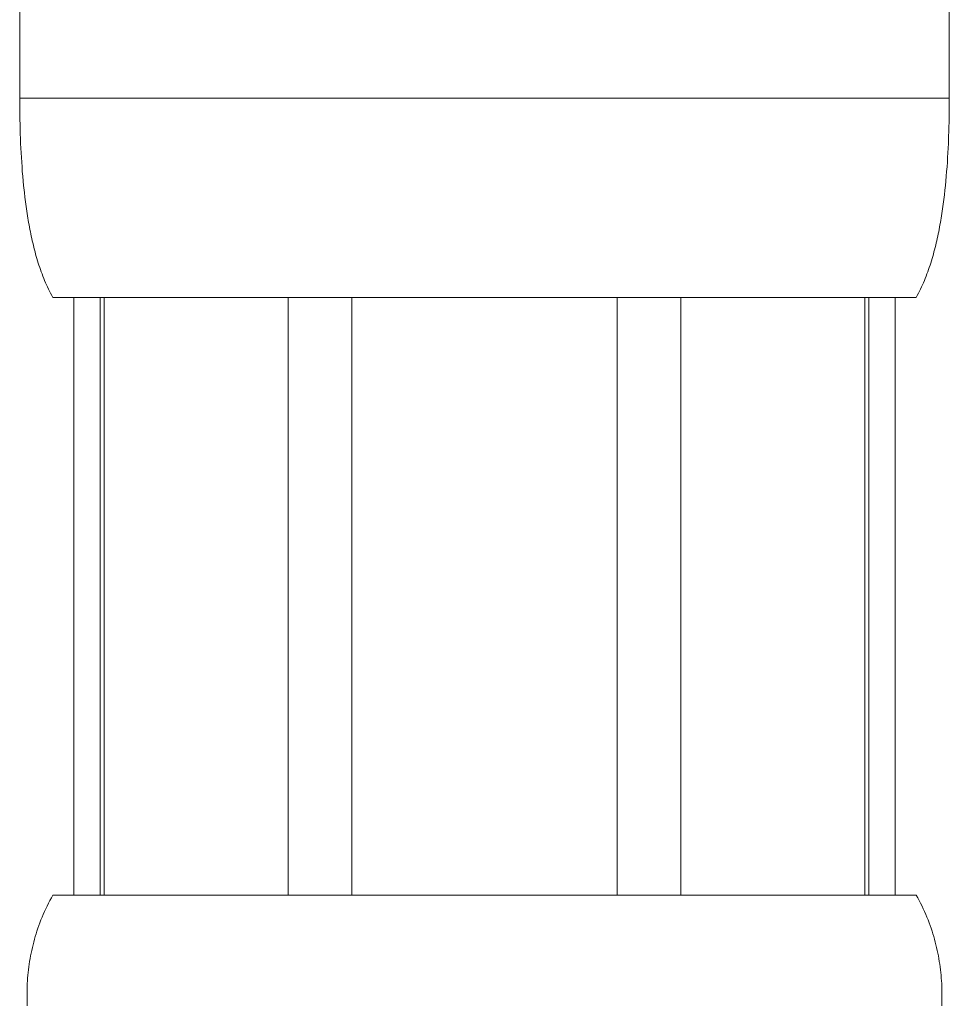
# Model space of a CAD drawing. Units: millimetres. Extents: x 1242 to 2082, y 306 to 1494.
# Drawn here: x 1481 to 1495, y 752 to 766 of the extents above; entities that cross this region are included whole.
import ezdxf

# ---------------------------------------------------------------- set-up
doc = ezdxf.new("R2010")
doc.units = ezdxf.units.MM
doc.header["$LTSCALE"] = 10
doc.layers.add('細線', color=7, linetype='Continuous', lineweight=9)

msp = doc.modelspace()

# ---------------------------------------------------------------- linework, layer by layer
at = {"layer": '細線'}
for p, q in [((1481.137, 768.163), (1481.137, 765.127)), ((1495.137, 765.091), (1495.137, 768.163)), ((1481.137, 765.163), (1495.137, 765.163)), ((1481.138, 765.019), (1481.137, 765.127)), ((1481.139, 764.911), (1481.138, 765.019)), ((1495.136, 764.983), (1495.137, 765.091)), ((1481.14, 764.84), (1481.139, 764.911)), ((1495.133, 764.804), (1495.135, 764.876)), ((1495.135, 764.876), (1495.136, 764.983)), ((1481.142, 764.768), (1481.14, 764.84)), ((1481.144, 764.697), (1481.142, 764.768)), ((1481.146, 764.625), (1481.144, 764.697)), ((1495.13, 764.661), (1495.132, 764.732)), ((1495.132, 764.732), (1495.133, 764.804)), ((1481.148, 764.554), (1481.146, 764.625)), ((1481.151, 764.482), (1481.148, 764.554)), ((1495.125, 764.518), (1495.127, 764.589)), ((1495.127, 764.589), (1495.13, 764.661)), ((1481.155, 764.411), (1481.151, 764.482)), ((1481.158, 764.34), (1481.155, 764.411)), ((1495.116, 764.34), (1495.12, 764.411)), ((1495.12, 764.411), (1495.123, 764.482)), ((1495.123, 764.482), (1495.125, 764.518)), ((1481.162, 764.269), (1481.158, 764.34)), ((1481.167, 764.198), (1481.162, 764.269)), ((1495.108, 764.198), (1495.112, 764.269)), ((1495.112, 764.269), (1495.116, 764.34)), ((1481.172, 764.128), (1481.167, 764.198)), ((1481.177, 764.057), (1481.172, 764.128)), ((1495.097, 764.057), (1495.103, 764.128)), ((1495.103, 764.128), (1495.108, 764.198)), ((1481.183, 763.987), (1481.177, 764.057)), ((1481.189, 763.916), (1481.183, 763.987)), ((1495.085, 763.916), (1495.091, 763.987)), ((1495.091, 763.987), (1495.097, 764.057)), ((1481.196, 763.846), (1481.189, 763.916)), ((1481.204, 763.776), (1481.196, 763.846)), ((1495.071, 763.776), (1495.078, 763.846)), ((1495.078, 763.846), (1495.085, 763.916)), ((1481.208, 763.741), (1481.204, 763.776)), ((1481.216, 763.671), (1481.208, 763.741)), ((1481.224, 763.601), (1481.216, 763.671)), ((1495.054, 763.636), (1495.063, 763.706)), ((1495.063, 763.706), (1495.071, 763.776)), ((1481.229, 763.567), (1481.224, 763.601)), ((1481.234, 763.532), (1481.229, 763.567)), ((1481.239, 763.497), (1481.234, 763.532)), ((1495.036, 763.497), (1495.041, 763.532)), ((1495.041, 763.532), (1495.045, 763.567)), ((1495.045, 763.567), (1495.05, 763.601)), ((1495.05, 763.601), (1495.054, 763.636)), ((1481.244, 763.463), (1481.239, 763.497)), ((1481.249, 763.428), (1481.244, 763.463)), ((1481.255, 763.393), (1481.249, 763.428)), ((1481.26, 763.359), (1481.255, 763.393)), ((1495.014, 763.359), (1495.02, 763.393)), ((1495.02, 763.393), (1495.025, 763.428)), ((1495.025, 763.428), (1495.031, 763.463)), ((1495.031, 763.463), (1495.036, 763.497)), ((1481.266, 763.324), (1481.26, 763.359)), ((1481.272, 763.29), (1481.266, 763.324)), ((1481.278, 763.256), (1481.272, 763.29)), ((1481.284, 763.221), (1481.278, 763.256)), ((1481.291, 763.187), (1481.284, 763.221)), ((1494.984, 763.187), (1494.99, 763.221)), ((1494.99, 763.221), (1494.996, 763.256)), ((1494.996, 763.256), (1495.003, 763.29)), ((1495.003, 763.29), (1495.009, 763.324)), ((1495.009, 763.324), (1495.014, 763.359)), ((1481.298, 763.153), (1481.291, 763.187)), ((1481.305, 763.119), (1481.298, 763.153)), ((1481.312, 763.085), (1481.305, 763.119)), ((1481.319, 763.05), (1481.312, 763.085)), ((1494.955, 763.05), (1494.963, 763.085)), ((1494.963, 763.085), (1494.97, 763.119)), ((1494.97, 763.119), (1494.977, 763.153)), ((1494.977, 763.153), (1494.984, 763.187)), ((1481.327, 763.016), (1481.319, 763.05)), ((1481.335, 762.983), (1481.327, 763.016)), ((1481.343, 762.949), (1481.335, 762.983)), ((1481.351, 762.915), (1481.343, 762.949)), ((1494.924, 762.915), (1494.932, 762.949)), ((1494.932, 762.949), (1494.94, 762.983)), ((1494.94, 762.983), (1494.948, 763.016)), ((1494.948, 763.016), (1494.955, 763.05)), ((1481.359, 762.881), (1481.351, 762.915)), ((1481.368, 762.848), (1481.359, 762.881)), ((1481.377, 762.814), (1481.368, 762.848)), ((1481.387, 762.78), (1481.377, 762.814)), ((1481.397, 762.747), (1481.387, 762.78)), ((1494.878, 762.747), (1494.888, 762.78)), ((1494.888, 762.78), (1494.897, 762.814)), ((1494.897, 762.814), (1494.906, 762.848)), ((1494.906, 762.848), (1494.915, 762.881)), ((1494.915, 762.881), (1494.924, 762.915)), ((1481.407, 762.714), (1481.397, 762.747)), ((1481.417, 762.68), (1481.407, 762.714)), ((1481.428, 762.647), (1481.417, 762.68)), ((1481.439, 762.614), (1481.428, 762.647)), ((1494.836, 762.614), (1494.847, 762.647)), ((1494.847, 762.647), (1494.858, 762.68)), ((1494.858, 762.68), (1494.868, 762.714)), ((1494.868, 762.714), (1494.878, 762.747)), ((1481.45, 762.581), (1481.439, 762.614)), ((1481.462, 762.548), (1481.45, 762.581)), ((1481.474, 762.516), (1481.462, 762.548)), ((1481.486, 762.483), (1481.474, 762.516)), ((1481.499, 762.45), (1481.486, 762.483)), ((1494.775, 762.45), (1494.788, 762.483)), ((1494.788, 762.483), (1494.801, 762.516)), ((1494.801, 762.516), (1494.813, 762.548)), ((1494.813, 762.548), (1494.825, 762.581)), ((1494.825, 762.581), (1494.836, 762.614)), ((1481.512, 762.418), (1481.499, 762.45)), ((1481.526, 762.385), (1481.512, 762.418)), ((1481.54, 762.353), (1481.526, 762.385)), ((1481.555, 762.321), (1481.54, 762.353)), ((1494.719, 762.321), (1494.734, 762.353)), ((1494.734, 762.353), (1494.748, 762.385)), ((1494.748, 762.385), (1494.762, 762.418)), ((1494.762, 762.418), (1494.775, 762.45)), ((1481.57, 762.289), (1481.555, 762.321)), ((1481.586, 762.257), (1481.57, 762.289)), ((1481.603, 762.226), (1481.586, 762.257)), ((1481.62, 762.194), (1481.603, 762.226)), ((1481.637, 762.163), (1481.62, 762.194)), ((1494.637, 762.163), (1494.655, 762.194)), ((1494.655, 762.194), (1494.672, 762.226)), ((1494.672, 762.226), (1494.688, 762.257)), ((1494.688, 762.257), (1494.704, 762.289)), ((1494.704, 762.289), (1494.719, 762.321)), ((1481.637, 762.163), (1494.637, 762.163)), ((1481.953, 762.163), (1481.953, 753.163)), ((1482.35, 762.163), (1482.35, 753.163)), ((1482.41, 762.163), (1482.41, 753.163)), ((1485.178, 762.163), (1485.178, 753.163)), ((1486.137, 762.163), (1486.137, 753.163)), ((1490.137, 762.163), (1490.137, 753.163)), ((1491.096, 762.163), (1491.096, 753.163)), ((1493.865, 753.163), (1493.865, 762.163)), ((1493.925, 762.163), (1493.925, 753.163)), ((1494.322, 762.163), (1494.322, 753.163)), ((1481.614, 753.121), (1481.637, 753.163)), ((1481.637, 753.163), (1494.637, 753.163)), ((1494.661, 753.121), (1494.637, 753.163)), ((1481.529, 752.955), (1481.549, 752.996)), ((1481.549, 752.996), (1481.569, 753.038)), ((1481.569, 753.038), (1481.591, 753.08)), ((1481.591, 753.08), (1481.614, 753.121)), ((1494.683, 753.08), (1494.661, 753.121)), ((1494.705, 753.038), (1494.683, 753.08)), ((1494.726, 752.996), (1494.705, 753.038)), ((1494.746, 752.955), (1494.726, 752.996)), ((1481.474, 752.83), (1481.491, 752.871)), ((1481.491, 752.871), (1481.51, 752.913)), ((1481.51, 752.913), (1481.529, 752.955)), ((1494.765, 752.913), (1494.746, 752.955)), ((1494.783, 752.871), (1494.765, 752.913)), ((1494.801, 752.83), (1494.783, 752.871)), ((1481.411, 752.663), (1481.426, 752.705)), ((1481.426, 752.705), (1481.441, 752.746)), ((1481.441, 752.746), (1481.457, 752.788)), ((1481.457, 752.788), (1481.474, 752.83)), ((1494.817, 752.788), (1494.801, 752.83)), ((1494.833, 752.746), (1494.817, 752.788)), ((1494.849, 752.705), (1494.833, 752.746)), ((1494.863, 752.663), (1494.849, 752.705)), ((1481.36, 752.496), (1481.372, 752.538)), ((1481.372, 752.538), (1481.384, 752.58)), ((1481.384, 752.58), (1481.397, 752.621)), ((1481.397, 752.621), (1481.411, 752.663)), ((1494.877, 752.621), (1494.863, 752.663)), ((1494.89, 752.58), (1494.877, 752.621)), ((1494.903, 752.538), (1494.89, 752.58)), ((1494.915, 752.496), (1494.903, 752.538)), ((1481.328, 752.371), (1481.338, 752.413)), ((1481.338, 752.413), (1481.349, 752.455)), ((1481.349, 752.455), (1481.36, 752.496)), ((1494.926, 752.455), (1494.915, 752.496)), ((1494.936, 752.413), (1494.926, 752.455)), ((1494.946, 752.371), (1494.936, 752.413)), ((1481.294, 752.205), (1481.302, 752.246)), ((1481.302, 752.246), (1481.31, 752.288)), ((1481.31, 752.288), (1481.319, 752.33)), ((1481.319, 752.33), (1481.328, 752.371)), ((1494.956, 752.33), (1494.946, 752.371)), ((1494.965, 752.288), (1494.956, 752.33)), ((1494.973, 752.246), (1494.965, 752.288)), ((1494.98, 752.205), (1494.973, 752.246)), ((1481.275, 752.08), (1481.281, 752.121)), ((1481.281, 752.121), (1481.287, 752.163)), ((1481.287, 752.163), (1481.294, 752.205)), ((1494.987, 752.163), (1494.98, 752.205)), ((1494.994, 752.121), (1494.987, 752.163)), ((1494.999, 752.08), (1494.994, 752.121)), ((1481.257, 751.913), (1481.261, 751.955)), ((1481.261, 751.955), (1481.265, 751.996)), ((1481.265, 751.996), (1481.27, 752.038)), ((1481.27, 752.038), (1481.275, 752.08)), ((1495.005, 752.038), (1494.999, 752.08)), ((1495.009, 751.996), (1495.005, 752.038)), ((1495.013, 751.955), (1495.009, 751.996)), ((1495.017, 751.913), (1495.013, 751.955)), ((1481.25, 751.788), (1481.252, 751.83)), ((1481.252, 751.83), (1481.254, 751.871)), ((1481.254, 751.871), (1481.257, 751.913)), ((1495.02, 751.871), (1495.017, 751.913)), ((1495.023, 751.83), (1495.02, 751.871)), ((1495.024, 751.788), (1495.023, 751.83)), ((1481.248, 751.705), (1481.249, 751.746)), ((1481.248, 751.663), (1481.248, 751.705)), ((1481.248, 751.621), (1481.248, 751.663)), ((1481.249, 751.746), (1481.25, 751.788)), ((1495.026, 751.746), (1495.024, 751.788)), ((1495.027, 751.705), (1495.026, 751.746)), ((1495.027, 751.663), (1495.027, 751.705)), ((1495.027, 751.621), (1495.027, 751.663)), ((1481.249, 751.58), (1481.248, 751.621)), ((1481.25, 751.538), (1481.249, 751.58)), ((1481.252, 751.496), (1481.25, 751.538)), ((1495.023, 751.496), (1495.024, 751.538)), ((1495.024, 751.538), (1495.026, 751.58)), ((1495.026, 751.58), (1495.027, 751.621))]:
    msp.add_line(p, q, dxfattribs=at)

doc.saveas('drawing.dxf')
